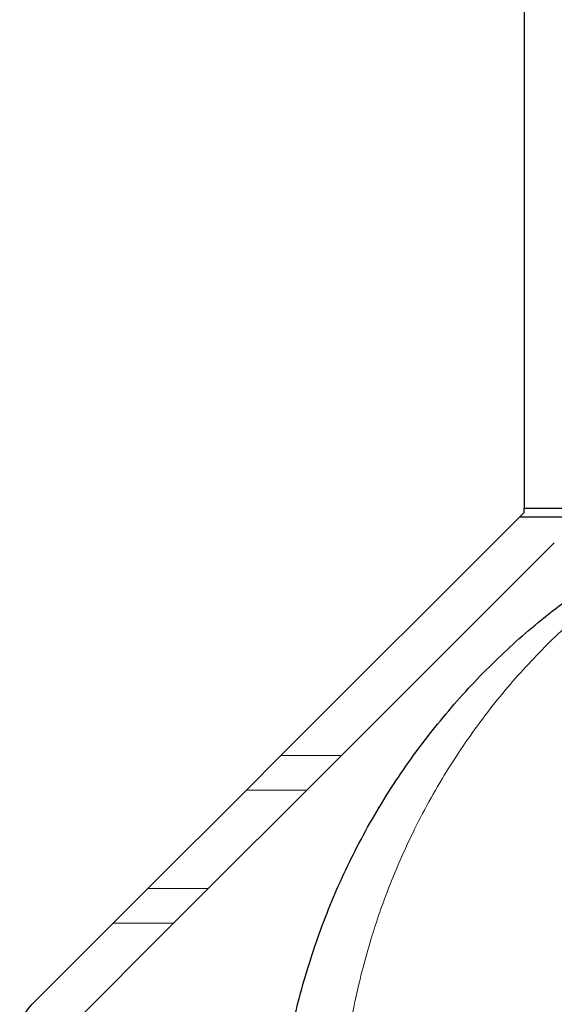
# Model space of a CAD drawing. Units: millimetres. Extents: x 683 to 3134, y 437 to 2636.
# Drawn here: x 766 to 829, y 2390 to 2505 of the extents above; entities that cross this region are included whole.
import ezdxf

# ---------------------------------------------------------------- set-up
doc = ezdxf.new("R2010")
doc.units = ezdxf.units.MM

msp = doc.modelspace()

# ---------------------------------------------------------------- linework, layer by layer
at = {"color": 7, "linetype": 'Continuous', "lineweight": 25}
for p, q in [((825.35, 2621.38), (825.35, 2447.85)), ((825.35, 2447.85), (830.35, 2447.85)), ((825.35, 2447.35), (825.35, 2447.85)), ((824.85, 2446.85), (796.93, 2418.92)), ((824.85, 2446.85), (825.35, 2447.35)), ((824.85, 2446.85), (830.33, 2446.85)), ((804, 2418.92), (828.89, 2443.81)), ((792.88, 2414.88), (796.93, 2418.92)), ((804, 2418.92), (799.96, 2414.88)), ((781.35, 2403.34), (792.88, 2414.88)), ((799.96, 2414.88), (788.42, 2403.34)), ((777.3, 2399.3), (781.35, 2403.34)), ((788.42, 2403.34), (784.37, 2399.3)), ((767.82, 2389.81), (777.3, 2399.3)), ((784.37, 2399.3), (771.85, 2386.78))]:
    msp.add_line(p, q, dxfattribs=at)
at = {"color": 7, "linetype": 'Continuous', "lineweight": 18}
for p, q in [((796.93, 2418.92), (804, 2418.92)), ((799.96, 2414.88), (792.88, 2414.88)), ((781.35, 2403.34), (788.42, 2403.34)), ((784.37, 2399.3), (777.3, 2399.3))]:
    msp.add_line(p, q, dxfattribs=at)
at = {"color": 7, "linetype": 'Continuous', "lineweight": 25}
msp.add_arc((771.35, 2386.28), 5, 135, 174.2608, dxfattribs=at)
msp.add_open_spline([(796.69, 2376.74), (797.04, 2379.65), (797.73, 2385.49), (799.84, 2393.72), (802.58, 2401.49), (806.07, 2408.97), (810.28, 2416.07), (815.17, 2422.71), (820.51, 2428.68), (826.34, 2434.1), (832.72, 2438.94), (839.56, 2443.15), (846.5, 2446.62), (853.38, 2449.36), (858.7, 2450.97), (862.53, 2451.87), (864.84, 2452.35), (866.37, 2452.63), (867.12, 2452.75), (867.14, 2452.75), (867.15, 2452.75)], degree=3, knots=[0, 0, 0, 0, 0.060724, 0.1217699, 0.1828972, 0.2437329, 0.3110494, 0.378599, 0.44621, 0.5136104, 0.5864513, 0.6595655, 0.7327725, 0.8058712, 0.878699, 0.9087312, 0.9387687, 0.9686005, 0.9874202, 1, 1, 1, 1], dxfattribs=at)
at = {"color": 7, "linetype": 'Continuous', "lineweight": 18}
msp.add_open_spline([(868.21, 2452.85), (868.23, 2452.85), (868.33, 2452.87), (867.7, 2452.76), (866.57, 2452.55), (864.62, 2452.15), (861.36, 2451.36), (856.76, 2449.95), (851.58, 2447.95), (845.42, 2445.01), (838.46, 2440.8), (831.6, 2435.4), (825.8, 2429.72), (820.96, 2424.01), (816.47, 2417.58), (812.78, 2410.99), (809.86, 2404.5), (807.6, 2398.22), (805.79, 2391.49), (804.6, 2385.2), (804.19, 2381.1), (804.03, 2379.49)], degree=3, knots=[0, 0, 0, 0, 0.008083, 0.034046, 0.056812, 0.079605, 0.126246, 0.186302, 0.246426, 0.306512, 0.399047, 0.491566, 0.557824, 0.624074, 0.691893, 0.759697, 0.810627, 0.861549, 0.913791, 0.966023, 1, 1, 1, 1], dxfattribs=at)

doc.saveas('drawing.dxf')
